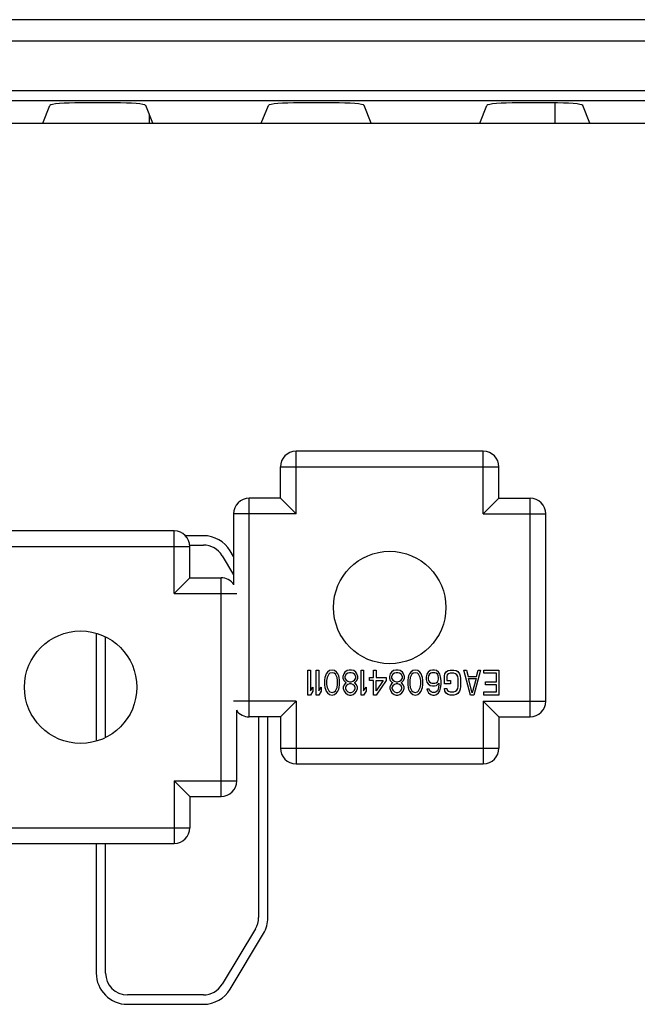
# Model space of a CAD drawing. Units: millimetres. Extents: x 0 to 1189, y 0 to 841.
# Drawn here: x 1076 to 1086, y 391 to 407 of the extents above; entities that cross this region are included whole.
import ezdxf

# ---------------------------------------------------------------- set-up
doc = ezdxf.new("R2010")
doc.units = ezdxf.units.MM
doc.header["$LTSCALE"] = 65.395
for name, color, linetype in [('3_ALL_AXES', 7, 'CONTINUOUS'), ('5_ALL_CURVES', 7, 'CONTINUOUS'), ('7_ALL_FEATURES', 7, 'CONTINUOUS')]:
    doc.layers.add(name, color=color, linetype=linetype)

msp = doc.modelspace()

# ---------------------------------------------------------------- linework, layer by layer
at = {"layer": '3_ALL_AXES', "color": 7, "linetype": 'Continuous'}
for centre in [(1082.3557, 397.7857), (1077.4057, 396.5107)]:
    msp.add_circle(centre, 0.9, dxfattribs=at)
at = {"layer": '5_ALL_CURVES', "color": 4, "linetype": 'Continuous'}
for p, q in [((1081.0457, 396.7857), (1081.0857, 396.7857)), ((1081.0457, 396.3857), (1081.0457, 396.7857)), ((1081.0857, 396.7857), (1081.0857, 396.4538)), ((1081.1791, 396.7857), (1081.2191, 396.7857)), ((1081.1791, 396.3857), (1081.1791, 396.7857)), ((1081.2191, 396.7857), (1081.2191, 396.4538)), ((1081.3191, 396.6665), (1081.3124, 396.624)), ((1081.3257, 396.6921), (1081.3191, 396.6665)), ((1081.3391, 396.7261), (1081.3257, 396.6921)), ((1081.3591, 396.7517), (1081.3391, 396.7261)), ((1081.3524, 396.6665), (1081.3457, 396.6155)), ((1081.3791, 396.7176), (1081.3524, 396.6665)), ((1081.3924, 396.7772), (1081.3591, 396.7517)), ((1081.3991, 396.7346), (1081.3791, 396.7176)), ((1081.4324, 396.7857), (1081.3924, 396.7772)), ((1081.4324, 396.7431), (1081.3991, 396.7346)), ((1081.4724, 396.7772), (1081.4324, 396.7857)), ((1081.4657, 396.7346), (1081.4324, 396.7431)), ((1081.4857, 396.7176), (1081.4657, 396.7346)), ((1081.5057, 396.7517), (1081.4724, 396.7772)), ((1081.5124, 396.6665), (1081.4857, 396.7176)), ((1081.5257, 396.7261), (1081.5057, 396.7517)), ((1081.5191, 396.6155), (1081.5124, 396.6665)), ((1081.5391, 396.6921), (1081.5257, 396.7261)), ((1081.5457, 396.6665), (1081.5391, 396.6921)), ((1081.5524, 396.624), (1081.5457, 396.6665)), ((1081.6191, 396.7261), (1081.6057, 396.6836)), ((1081.6057, 396.6836), (1081.6057, 396.658)), ((1081.6057, 396.658), (1081.6191, 396.6155)), ((1081.6391, 396.7517), (1081.6191, 396.7261)), ((1081.6724, 396.7772), (1081.6391, 396.7517)), ((1081.6591, 396.7176), (1081.6391, 396.6836)), ((1081.6391, 396.6836), (1081.6391, 396.658)), ((1081.6391, 396.658), (1081.6591, 396.624)), ((1081.6857, 396.7346), (1081.6591, 396.7176)), ((1081.7057, 396.7857), (1081.6724, 396.7772)), ((1081.7124, 396.7431), (1081.6857, 396.7346)), ((1081.7457, 396.7857), (1081.7057, 396.7857)), ((1081.7391, 396.7431), (1081.7124, 396.7431)), ((1081.7657, 396.7346), (1081.7391, 396.7431)), ((1081.7791, 396.7772), (1081.7457, 396.7857)), ((1081.7924, 396.7176), (1081.7657, 396.7346)), ((1081.8124, 396.7517), (1081.7791, 396.7772)), ((1081.8124, 396.6836), (1081.7924, 396.7176)), ((1081.7924, 396.624), (1081.8124, 396.658)), ((1081.8324, 396.7261), (1081.8124, 396.7517)), ((1081.8124, 396.658), (1081.8124, 396.6836)), ((1081.8457, 396.6836), (1081.8324, 396.7261)), ((1081.8324, 396.6155), (1081.8457, 396.658)), ((1081.8457, 396.658), (1081.8457, 396.6836)), ((1081.8991, 396.7857), (1081.9391, 396.7857)), ((1081.8991, 396.3857), (1081.8991, 396.7857)), ((1081.9391, 396.7857), (1081.9391, 396.4538)), ((1082.0324, 396.6665), (1082.0991, 396.6665)), ((1082.0324, 396.6155), (1082.0324, 396.6665)), ((1082.0991, 396.7857), (1082.1391, 396.7857)), ((1082.0991, 396.6665), (1082.0991, 396.7857)), ((1082.1391, 396.7857), (1082.1391, 396.6665)), ((1082.1391, 396.6665), (1082.2991, 396.6665)), ((1082.2991, 396.6665), (1082.2991, 396.6155)), ((1082.3657, 396.7261), (1082.3524, 396.6836)), ((1082.3524, 396.6836), (1082.3524, 396.658)), ((1082.3524, 396.658), (1082.3657, 396.6155)), ((1082.3857, 396.7517), (1082.3657, 396.7261)), ((1082.4191, 396.7772), (1082.3857, 396.7517)), ((1082.4057, 396.7176), (1082.3857, 396.6836)), ((1082.3857, 396.6836), (1082.3857, 396.658)), ((1082.3857, 396.658), (1082.4057, 396.624)), ((1082.4324, 396.7346), (1082.4057, 396.7176)), ((1082.4524, 396.7857), (1082.4191, 396.7772)), ((1082.4591, 396.7431), (1082.4324, 396.7346)), ((1082.4924, 396.7857), (1082.4524, 396.7857)), ((1082.4857, 396.7431), (1082.4591, 396.7431)), ((1082.5124, 396.7346), (1082.4857, 396.7431)), ((1082.5257, 396.7772), (1082.4924, 396.7857)), ((1082.5391, 396.7176), (1082.5124, 396.7346)), ((1082.5591, 396.7517), (1082.5257, 396.7772)), ((1082.5591, 396.6836), (1082.5391, 396.7176)), ((1082.5391, 396.624), (1082.5591, 396.658)), ((1082.5791, 396.7261), (1082.5591, 396.7517)), ((1082.5591, 396.658), (1082.5591, 396.6836)), ((1082.5924, 396.6836), (1082.5791, 396.7261)), ((1082.5791, 396.6155), (1082.5924, 396.658)), ((1082.5924, 396.658), (1082.5924, 396.6836)), ((1082.6524, 396.6665), (1082.6457, 396.624)), ((1082.6591, 396.6921), (1082.6524, 396.6665)), ((1082.6724, 396.7261), (1082.6591, 396.6921)), ((1082.6924, 396.7517), (1082.6724, 396.7261)), ((1082.6857, 396.6665), (1082.6791, 396.6155)), ((1082.7124, 396.7176), (1082.6857, 396.6665)), ((1082.7257, 396.7772), (1082.6924, 396.7517)), ((1082.7324, 396.7346), (1082.7124, 396.7176)), ((1082.7657, 396.7857), (1082.7257, 396.7772)), ((1082.7657, 396.7431), (1082.7324, 396.7346)), ((1082.8057, 396.7772), (1082.7657, 396.7857)), ((1082.7991, 396.7346), (1082.7657, 396.7431)), ((1082.8191, 396.7176), (1082.7991, 396.7346)), ((1082.8391, 396.7517), (1082.8057, 396.7772)), ((1082.8457, 396.6665), (1082.8191, 396.7176)), ((1082.8591, 396.7261), (1082.8391, 396.7517)), ((1082.8524, 396.6155), (1082.8457, 396.6665)), ((1082.8724, 396.6921), (1082.8591, 396.7261)), ((1082.8791, 396.6665), (1082.8724, 396.6921)), ((1082.8857, 396.624), (1082.8791, 396.6665)), ((1082.9524, 396.7176), (1082.9391, 396.6751)), ((1082.9391, 396.6751), (1082.9391, 396.6325)), ((1082.9391, 396.6325), (1082.9524, 396.59)), ((1082.9724, 396.7517), (1082.9524, 396.7176)), ((1083.0057, 396.7772), (1082.9724, 396.7517)), ((1082.9791, 396.6921), (1082.9724, 396.6665)), ((1082.9724, 396.6665), (1082.9724, 396.641)), ((1082.9724, 396.641), (1082.9791, 396.6155)), ((1082.9924, 396.7176), (1082.9791, 396.6921)), ((1083.0124, 396.7346), (1082.9924, 396.7176)), ((1083.0391, 396.7857), (1083.0057, 396.7772)), ((1083.0324, 396.7431), (1083.0124, 396.7346)), ((1083.0791, 396.7431), (1083.0324, 396.7431)), ((1083.0724, 396.7857), (1083.0391, 396.7857)), ((1083.1057, 396.7772), (1083.0724, 396.7857)), ((1083.0991, 396.7346), (1083.0791, 396.7431)), ((1083.1191, 396.7176), (1083.0991, 396.7346)), ((1083.1391, 396.7517), (1083.1057, 396.7772)), ((1083.1324, 396.6921), (1083.1191, 396.7176)), ((1083.1391, 396.6665), (1083.1324, 396.6921)), ((1083.1324, 396.6155), (1083.1391, 396.641)), ((1083.1591, 396.7176), (1083.1391, 396.7517)), ((1083.1391, 396.641), (1083.1391, 396.6665)), ((1083.1724, 396.6751), (1083.1591, 396.7176)), ((1083.1791, 396.6155), (1083.1724, 396.6751)), ((1083.2324, 396.6921), (1083.2391, 396.7261)), ((1083.2324, 396.5644), (1083.2324, 396.6921)), ((1083.2391, 396.7261), (1083.2657, 396.7602)), ((1083.2657, 396.7602), (1083.2924, 396.7772)), ((1083.2791, 396.7091), (1083.2724, 396.6836)), ((1083.2724, 396.6836), (1083.2724, 396.6155)), ((1083.2991, 396.7261), (1083.2791, 396.7091)), ((1083.2924, 396.7772), (1083.3257, 396.7857)), ((1083.3257, 396.7346), (1083.2991, 396.7261)), ((1083.3257, 396.7857), (1083.3857, 396.7857)), ((1083.3857, 396.7346), (1083.3257, 396.7346)), ((1083.3857, 396.7857), (1083.4191, 396.7772)), ((1083.4124, 396.7261), (1083.3857, 396.7346)), ((1083.4324, 396.7091), (1083.4124, 396.7261)), ((1083.4191, 396.7772), (1083.4457, 396.7602)), ((1083.4457, 396.6836), (1083.4324, 396.7091)), ((1083.4457, 396.7602), (1083.4724, 396.7261)), ((1083.4524, 396.6495), (1083.4457, 396.6836)), ((1083.4524, 396.5219), (1083.4524, 396.6495)), ((1083.4724, 396.7261), (1083.4857, 396.6921)), ((1083.4857, 396.6921), (1083.4924, 396.6495)), ((1083.4924, 396.6495), (1083.4924, 396.5219)), ((1083.5457, 396.7857), (1083.5857, 396.7857)), ((1083.6524, 396.3857), (1083.5457, 396.7857)), ((1083.5857, 396.7857), (1083.6124, 396.6836)), ((1083.6124, 396.6836), (1083.7457, 396.6836)), ((1083.6191, 396.6495), (1083.7391, 396.6495)), ((1083.6791, 396.4197), (1083.6191, 396.6495)), ((1083.7391, 396.6495), (1083.6791, 396.4197)), ((1083.8124, 396.7857), (1083.7057, 396.3857)), ((1083.7457, 396.6836), (1083.7724, 396.7857)), ((1083.7724, 396.7857), (1083.8124, 396.7857)), ((1083.8657, 396.7857), (1084.1057, 396.7857)), ((1083.8657, 396.7346), (1083.8657, 396.7857)), ((1084.0657, 396.7346), (1083.8657, 396.7346)), ((1084.0657, 396.5985), (1084.0657, 396.7346)), ((1084.1057, 396.7857), (1084.1057, 396.3857)), ((1081.0857, 396.4538), (1081.1257, 396.5134)), ((1081.1257, 396.5134), (1081.1257, 396.4453)), ((1081.2191, 396.4538), (1081.2591, 396.5134)), ((1081.2591, 396.5134), (1081.2591, 396.4453)), ((1081.3124, 396.624), (1081.3124, 396.5474)), ((1081.3124, 396.5474), (1081.3191, 396.5048)), ((1081.3191, 396.5048), (1081.3257, 396.4793)), ((1081.3257, 396.4793), (1081.3391, 396.4453)), ((1081.3457, 396.6155), (1081.3457, 396.5559)), ((1081.3457, 396.5559), (1081.3524, 396.5048)), ((1081.3524, 396.5048), (1081.3791, 396.4538)), ((1081.4857, 396.4538), (1081.5124, 396.5048)), ((1081.5124, 396.5048), (1081.5191, 396.5559)), ((1081.5191, 396.5559), (1081.5191, 396.6155)), ((1081.5257, 396.4453), (1081.5391, 396.4793)), ((1081.5391, 396.4793), (1081.5457, 396.5048)), ((1081.5457, 396.5048), (1081.5524, 396.5474)), ((1081.5524, 396.5474), (1081.5524, 396.624)), ((1081.6257, 396.5474), (1081.6124, 396.5134)), ((1081.6124, 396.5134), (1081.6124, 396.4878)), ((1081.6124, 396.4878), (1081.6257, 396.4453)), ((1081.6191, 396.6155), (1081.6457, 396.59)), ((1081.6457, 396.5729), (1081.6257, 396.5474)), ((1081.6457, 396.59), (1081.6591, 396.5814)), ((1081.6591, 396.5814), (1081.6457, 396.5729)), ((1081.6591, 396.5304), (1081.6457, 396.5048)), ((1081.6457, 396.5048), (1081.6457, 396.4878)), ((1081.6457, 396.4878), (1081.6591, 396.4623)), ((1081.6591, 396.624), (1081.6857, 396.607)), ((1081.6857, 396.5559), (1081.6591, 396.5304)), ((1081.6857, 396.607), (1081.7124, 396.5985)), ((1081.7124, 396.5644), (1081.6857, 396.5559)), ((1081.7124, 396.5985), (1081.7391, 396.5985)), ((1081.7391, 396.5644), (1081.7124, 396.5644)), ((1081.7391, 396.5985), (1081.7657, 396.607)), ((1081.7657, 396.5559), (1081.7391, 396.5644)), ((1081.7657, 396.607), (1081.7924, 396.624)), ((1081.7924, 396.5304), (1081.7657, 396.5559)), ((1081.7924, 396.5814), (1081.8057, 396.59)), ((1081.8057, 396.5729), (1081.7924, 396.5814)), ((1081.8057, 396.5048), (1081.7924, 396.5304)), ((1081.7924, 396.4623), (1081.8057, 396.4878)), ((1081.8057, 396.59), (1081.8324, 396.6155)), ((1081.8257, 396.5474), (1081.8057, 396.5729)), ((1081.8057, 396.4878), (1081.8057, 396.5048)), ((1081.8391, 396.5134), (1081.8257, 396.5474)), ((1081.8257, 396.4453), (1081.8391, 396.4878)), ((1081.8391, 396.4878), (1081.8391, 396.5134)), ((1081.9391, 396.4538), (1081.9791, 396.5134)), ((1081.9791, 396.5134), (1081.9791, 396.4453)), ((1082.0991, 396.6155), (1082.0324, 396.6155)), ((1082.0991, 396.3857), (1082.0991, 396.6155)), ((1082.1391, 396.6155), (1082.2524, 396.6155)), ((1082.2991, 396.6155), (1082.1391, 396.3857)), ((1082.2524, 396.6155), (1082.1391, 396.4538)), ((1082.1391, 396.4538), (1082.1391, 396.6155)), ((1082.3724, 396.5474), (1082.3591, 396.5134)), ((1082.3591, 396.5134), (1082.3591, 396.4878)), ((1082.3591, 396.4878), (1082.3724, 396.4453)), ((1082.3657, 396.6155), (1082.3924, 396.59)), ((1082.3924, 396.5729), (1082.3724, 396.5474)), ((1082.3924, 396.59), (1082.4057, 396.5814)), ((1082.4057, 396.5814), (1082.3924, 396.5729)), ((1082.4057, 396.5304), (1082.3924, 396.5048)), ((1082.3924, 396.5048), (1082.3924, 396.4878)), ((1082.3924, 396.4878), (1082.4057, 396.4623)), ((1082.4057, 396.624), (1082.4324, 396.607)), ((1082.4324, 396.5559), (1082.4057, 396.5304)), ((1082.4324, 396.607), (1082.4591, 396.5985)), ((1082.4591, 396.5644), (1082.4324, 396.5559)), ((1082.4591, 396.5985), (1082.4857, 396.5985)), ((1082.4857, 396.5644), (1082.4591, 396.5644)), ((1082.4857, 396.5985), (1082.5124, 396.607)), ((1082.5124, 396.5559), (1082.4857, 396.5644)), ((1082.5124, 396.607), (1082.5391, 396.624)), ((1082.5391, 396.5304), (1082.5124, 396.5559)), ((1082.5391, 396.5814), (1082.5524, 396.59)), ((1082.5524, 396.5729), (1082.5391, 396.5814)), ((1082.5524, 396.5048), (1082.5391, 396.5304)), ((1082.5391, 396.4623), (1082.5524, 396.4878)), ((1082.5524, 396.59), (1082.5791, 396.6155)), ((1082.5724, 396.5474), (1082.5524, 396.5729)), ((1082.5524, 396.4878), (1082.5524, 396.5048)), ((1082.5857, 396.5134), (1082.5724, 396.5474)), ((1082.5724, 396.4453), (1082.5857, 396.4878)), ((1082.5857, 396.4878), (1082.5857, 396.5134)), ((1082.6457, 396.624), (1082.6457, 396.5474)), ((1082.6457, 396.5474), (1082.6524, 396.5048)), ((1082.6524, 396.5048), (1082.6591, 396.4793)), ((1082.6591, 396.4793), (1082.6724, 396.4453)), ((1082.6791, 396.6155), (1082.6791, 396.5559)), ((1082.6791, 396.5559), (1082.6857, 396.5048)), ((1082.6857, 396.5048), (1082.7124, 396.4538)), ((1082.8191, 396.4538), (1082.8457, 396.5048)), ((1082.8457, 396.5048), (1082.8524, 396.5559)), ((1082.8524, 396.5559), (1082.8524, 396.6155)), ((1082.8591, 396.4453), (1082.8724, 396.4793)), ((1082.8724, 396.4793), (1082.8791, 396.5048)), ((1082.8791, 396.5048), (1082.8857, 396.5474)), ((1082.8857, 396.5474), (1082.8857, 396.624)), ((1082.9524, 396.59), (1082.9724, 396.5644)), ((1082.9857, 396.4793), (1082.9524, 396.4793)), ((1082.9524, 396.4793), (1082.9591, 396.4538)), ((1082.9724, 396.5644), (1083.0057, 396.5389)), ((1082.9791, 396.6155), (1082.9924, 396.5985)), ((1082.9991, 396.4538), (1082.9857, 396.4793)), ((1082.9924, 396.5985), (1083.0124, 396.5814)), ((1083.0057, 396.5389), (1083.0391, 396.5304)), ((1083.0124, 396.5814), (1083.0324, 396.5729)), ((1083.0324, 396.5729), (1083.0791, 396.5729)), ((1083.0391, 396.5304), (1083.0724, 396.5304)), ((1083.0724, 396.5304), (1083.1057, 396.5389)), ((1083.0791, 396.5729), (1083.0991, 396.5814)), ((1083.0991, 396.5814), (1083.1191, 396.5985)), ((1083.1057, 396.5389), (1083.1457, 396.5729)), ((1083.1191, 396.5985), (1083.1324, 396.6155)), ((1083.1324, 396.4793), (1083.1191, 396.4538)), ((1083.1391, 396.5048), (1083.1324, 396.4793)), ((1083.1457, 396.5559), (1083.1391, 396.5048)), ((1083.1457, 396.5729), (1083.1457, 396.5559)), ((1083.1591, 396.4538), (1083.1724, 396.4963)), ((1083.1724, 396.4963), (1083.1791, 396.5559)), ((1083.1791, 396.5559), (1083.1791, 396.6155)), ((1083.3324, 396.5644), (1083.2324, 396.5644)), ((1083.2324, 396.4878), (1083.2724, 396.4878)), ((1083.2391, 396.4453), (1083.2324, 396.4878)), ((1083.2724, 396.6155), (1083.3324, 396.6155)), ((1083.2724, 396.4878), (1083.2791, 396.4623)), ((1083.3324, 396.6155), (1083.3324, 396.5644)), ((1083.4324, 396.4623), (1083.4457, 396.4878)), ((1083.4457, 396.4878), (1083.4524, 396.5219)), ((1083.4857, 396.4793), (1083.4724, 396.4453)), ((1083.4924, 396.5219), (1083.4857, 396.4793)), ((1083.8924, 396.5985), (1084.0657, 396.5985)), ((1083.8924, 396.5474), (1083.8924, 396.5985)), ((1084.0657, 396.5474), (1083.8924, 396.5474)), ((1084.0657, 396.4368), (1084.0657, 396.5474)), ((1081.0857, 396.3857), (1081.0457, 396.3857)), ((1081.1257, 396.4453), (1081.0857, 396.3857)), ((1081.2191, 396.3857), (1081.1791, 396.3857)), ((1081.2591, 396.4453), (1081.2191, 396.3857)), ((1081.3391, 396.4453), (1081.3591, 396.4197)), ((1081.3591, 396.4197), (1081.3924, 396.3942)), ((1081.3791, 396.4538), (1081.3991, 396.4368)), ((1081.3924, 396.3942), (1081.4324, 396.3857)), ((1081.3991, 396.4368), (1081.4324, 396.4283)), ((1081.4324, 396.4283), (1081.4657, 396.4368)), ((1081.4324, 396.3857), (1081.4724, 396.3942)), ((1081.4657, 396.4368), (1081.4857, 396.4538)), ((1081.4724, 396.3942), (1081.5057, 396.4197)), ((1081.5057, 396.4197), (1081.5257, 396.4453)), ((1081.6257, 396.4453), (1081.6457, 396.4197)), ((1081.6457, 396.4197), (1081.6791, 396.3942)), ((1081.6591, 396.4623), (1081.6857, 396.4368)), ((1081.6791, 396.3942), (1081.7124, 396.3857)), ((1081.6857, 396.4368), (1081.7124, 396.4283)), ((1081.7124, 396.4283), (1081.7391, 396.4283)), ((1081.7124, 396.3857), (1081.7391, 396.3857)), ((1081.7391, 396.4283), (1081.7657, 396.4368)), ((1081.7391, 396.3857), (1081.7724, 396.3942)), ((1081.7657, 396.4368), (1081.7924, 396.4623)), ((1081.7724, 396.3942), (1081.8057, 396.4197)), ((1081.8057, 396.4197), (1081.8257, 396.4453)), ((1081.9391, 396.3857), (1081.8991, 396.3857)), ((1081.9791, 396.4453), (1081.9391, 396.3857)), ((1082.1391, 396.3857), (1082.0991, 396.3857)), ((1082.3724, 396.4453), (1082.3924, 396.4197)), ((1082.3924, 396.4197), (1082.4257, 396.3942)), ((1082.4057, 396.4623), (1082.4324, 396.4368)), ((1082.4257, 396.3942), (1082.4591, 396.3857)), ((1082.4324, 396.4368), (1082.4591, 396.4283)), ((1082.4591, 396.4283), (1082.4857, 396.4283)), ((1082.4591, 396.3857), (1082.4857, 396.3857)), ((1082.4857, 396.4283), (1082.5124, 396.4368)), ((1082.4857, 396.3857), (1082.5191, 396.3942)), ((1082.5124, 396.4368), (1082.5391, 396.4623)), ((1082.5191, 396.3942), (1082.5524, 396.4197)), ((1082.5524, 396.4197), (1082.5724, 396.4453)), ((1082.6724, 396.4453), (1082.6924, 396.4197)), ((1082.6924, 396.4197), (1082.7257, 396.3942)), ((1082.7124, 396.4538), (1082.7324, 396.4368)), ((1082.7257, 396.3942), (1082.7657, 396.3857)), ((1082.7324, 396.4368), (1082.7657, 396.4283)), ((1082.7657, 396.4283), (1082.7991, 396.4368)), ((1082.7657, 396.3857), (1082.8057, 396.3942)), ((1082.7991, 396.4368), (1082.8191, 396.4538)), ((1082.8057, 396.3942), (1082.8391, 396.4197)), ((1082.8391, 396.4197), (1082.8591, 396.4453)), ((1082.9591, 396.4538), (1082.9791, 396.4197)), ((1082.9791, 396.4197), (1083.0124, 396.3942)), ((1083.0191, 396.4368), (1082.9991, 396.4538)), ((1083.0124, 396.3942), (1083.0457, 396.3857)), ((1083.0391, 396.4283), (1083.0191, 396.4368)), ((1083.0791, 396.4283), (1083.0391, 396.4283)), ((1083.0457, 396.3857), (1083.0724, 396.3857)), ((1083.0724, 396.3857), (1083.1057, 396.3942)), ((1083.0991, 396.4368), (1083.0791, 396.4283)), ((1083.1191, 396.4538), (1083.0991, 396.4368)), ((1083.1057, 396.3942), (1083.1391, 396.4197)), ((1083.1391, 396.4197), (1083.1591, 396.4538)), ((1083.2657, 396.4112), (1083.2391, 396.4453)), ((1083.2924, 396.3942), (1083.2657, 396.4112)), ((1083.2791, 396.4623), (1083.2991, 396.4453)), ((1083.3257, 396.3857), (1083.2924, 396.3942)), ((1083.2991, 396.4453), (1083.3257, 396.4368)), ((1083.3257, 396.4368), (1083.3857, 396.4368)), ((1083.3857, 396.3857), (1083.3257, 396.3857)), ((1083.3857, 396.4368), (1083.4124, 396.4453)), ((1083.4191, 396.3942), (1083.3857, 396.3857)), ((1083.4124, 396.4453), (1083.4324, 396.4623)), ((1083.4457, 396.4112), (1083.4191, 396.3942)), ((1083.4724, 396.4453), (1083.4457, 396.4112)), ((1083.7057, 396.3857), (1083.6524, 396.3857)), ((1083.8657, 396.4368), (1084.0657, 396.4368)), ((1083.8657, 396.3857), (1083.8657, 396.4368)), ((1084.1057, 396.3857), (1083.8657, 396.3857))]:
    msp.add_line(p, q, dxfattribs=at)
at = {"layer": '7_ALL_FEATURES', "color": 7, "linetype": 'Continuous'}
for p, q in [((1095.2807, 407.1938), (1020.1807, 407.1938)), ((1020.1807, 406.856), (1095.2807, 406.856)), ((1095.2807, 406.0556), (1020.1807, 406.0556)), ((1095.2807, 405.8953), (1020.1807, 405.8953)), ((1076.7998, 405.5357), (1076.9139, 405.8216)), ((1077.9479, 405.8638), (1077.4136, 405.8638)), ((1078.5617, 405.5357), (1078.4476, 405.8216)), ((1080.2998, 405.5357), (1080.4139, 405.8216)), ((1081.4479, 405.8638), (1080.9136, 405.8638)), ((1082.0617, 405.5357), (1081.9476, 405.8216)), ((1083.7998, 405.5357), (1083.9139, 405.8216)), ((1084.9479, 405.8638), (1084.4136, 405.8638)), ((1085.0057, 405.5357), (1085.0057, 405.8633)), ((1085.5617, 405.5357), (1085.4476, 405.8216)), ((1078.5057, 405.6759), (1078.5057, 405.5357)), ((1020.1807, 405.5357), (1096.8807, 405.5357)), ((1083.8557, 400.2857), (1080.8557, 400.2857)), ((1080.8557, 399.2857), (1080.8557, 400.2857)), ((1083.8557, 399.2857), (1083.8557, 400.2857)), ((1080.6057, 400.0357), (1084.1057, 400.0357)), ((1080.6057, 399.5357), (1080.6057, 400.0357)), ((1084.1057, 399.5357), (1084.1057, 400.0357)), ((1080.6057, 399.5357), (1080.1057, 399.5357)), ((1080.1057, 396.0357), (1080.1057, 399.5357)), ((1080.6057, 399.5357), (1080.8557, 399.2857)), ((1084.1057, 399.5357), (1083.8557, 399.2857)), ((1084.1057, 399.5357), (1084.6057, 399.5357)), ((1084.6057, 396.0357), (1084.6057, 399.5357)), ((1080.8557, 399.2857), (1079.8557, 399.2857)), ((1079.8557, 399.2857), (1079.8557, 398.1514)), ((1083.8557, 399.2857), (1084.8557, 399.2857)), ((1084.8557, 396.2857), (1084.8557, 399.2857)), ((1078.9057, 399.0107), (1075.9057, 399.0107)), ((1078.9057, 398.0107), (1078.9057, 399.0107)), ((1079.3727, 398.9357), (1079.0719, 398.9357)), ((1075.6557, 398.7607), (1079.1557, 398.7607)), ((1079.1557, 398.7857), (1079.3727, 398.7857)), ((1079.1557, 398.2607), (1079.1557, 398.7607)), ((1079.8557, 398.6024), (1079.8014, 398.6929)), ((1079.6728, 398.6158), (1079.8557, 398.3108)), ((1079.1557, 398.2607), (1078.9057, 398.0107)), ((1079.1557, 398.2607), (1079.6557, 398.2607)), ((1079.6557, 394.7607), (1079.6557, 398.2607)), ((1078.9057, 398.0107), (1079.9057, 398.0107)), ((1077.6557, 397.361), (1077.6557, 395.6604)), ((1077.8057, 395.7163), (1077.8057, 397.305)), ((1080.8557, 396.2857), (1079.8557, 396.2857)), ((1080.6057, 396.0357), (1080.8557, 396.2857)), ((1080.8557, 396.2857), (1080.8557, 395.2857)), ((1083.8557, 396.2857), (1084.8557, 396.2857)), ((1084.1057, 396.0357), (1083.8557, 396.2857)), ((1083.8557, 396.2857), (1083.8557, 395.2857)), ((1079.9057, 395.0107), (1079.9057, 396.145)), ((1080.6057, 396.0357), (1080.1057, 396.0357)), ((1080.2557, 396.0357), (1080.2557, 392.8242)), ((1080.4057, 392.8242), (1080.4057, 396.0357)), ((1080.6057, 396.0357), (1080.6057, 395.5357)), ((1084.1057, 396.0357), (1084.6057, 396.0357)), ((1084.1057, 396.0357), (1084.1057, 395.5357)), ((1080.6057, 395.5357), (1084.1057, 395.5357)), ((1080.8557, 395.2857), (1083.8557, 395.2857)), ((1078.9057, 395.0107), (1079.9057, 395.0107)), ((1079.1557, 394.7607), (1078.9057, 395.0107)), ((1078.9057, 395.0107), (1078.9057, 394.0107)), ((1079.1557, 394.7607), (1079.6557, 394.7607)), ((1079.1557, 394.7607), (1079.1557, 394.2607)), ((1075.6557, 394.2607), (1079.1557, 394.2607)), ((1075.9057, 394.0107), (1078.9057, 394.0107)), ((1077.6557, 394.0107), (1077.6557, 391.9357)), ((1077.8057, 391.9357), (1077.8057, 394.0107)), ((1080.2059, 392.6441), (1079.6728, 391.7556)), ((1079.8014, 391.6785), (1080.3345, 392.5669)), ((1079.3727, 391.5857), (1078.1557, 391.5857)), ((1078.1557, 391.4357), (1079.3727, 391.4357))]:
    msp.add_line(p, q, dxfattribs=at)
for centre, radius, start, end in [((1080.8557, 400.0357), 0.25, 90, 180), ((1083.8557, 400.0357), 0.25, 0, 90), ((1080.1057, 399.2857), 0.25, 90, 180), ((1084.6057, 399.2857), 0.25, 0, 90), ((1078.9057, 398.7607), 0.25, 0, 90), ((1079.3727, 398.4357), 0.5, 30.96376, 90), ((1079.3727, 398.4357), 0.35, 30.96376, 90), ((1079.6557, 398.0107), 0.25, 35.18822, 90), ((1084.6057, 396.2857), 0.25, 270, 360), ((1080.1057, 396.2857), 0.25, 215.18822, 270), ((1080.8557, 395.5357), 0.25, 180, 270), ((1083.8557, 395.5357), 0.25, 270, 360), ((1079.6557, 395.0107), 0.25, 270, 360), ((1078.9057, 394.2607), 0.25, 270, 360), ((1079.9057, 392.8242), 0.35, 329.03624, 360), ((1079.9057, 392.8242), 0.5, 329.03624, 360), ((1078.1557, 391.9357), 0.5, 180, 270), ((1078.1557, 391.9357), 0.35, 180, 270), ((1079.3727, 391.9357), 0.35, 270, 329.03624), ((1079.3727, 391.9357), 0.5, 270, 329.03624)]:
    msp.add_arc(centre, radius, start, end, dxfattribs=at)
for centre, start_param, end_param in [((1077.4136, 405.82), 1.5707963, 3.1066861), ((1077.9479, 405.82), 0.0349066, 1.5707963), ((1080.9136, 405.82), 1.5707963, 3.1066861), ((1081.4479, 405.82), 0.0349066, 1.5707963), ((1084.4136, 405.82), 1.5707963, 3.1066861), ((1084.9479, 405.82), 0.0349066, 1.5707963)]:
    msp.add_ellipse(centre, major_axis=(0.5, 0), ratio=0.0874887, start_param=start_param, end_param=end_param, dxfattribs=at)

doc.saveas('drawing.dxf')
